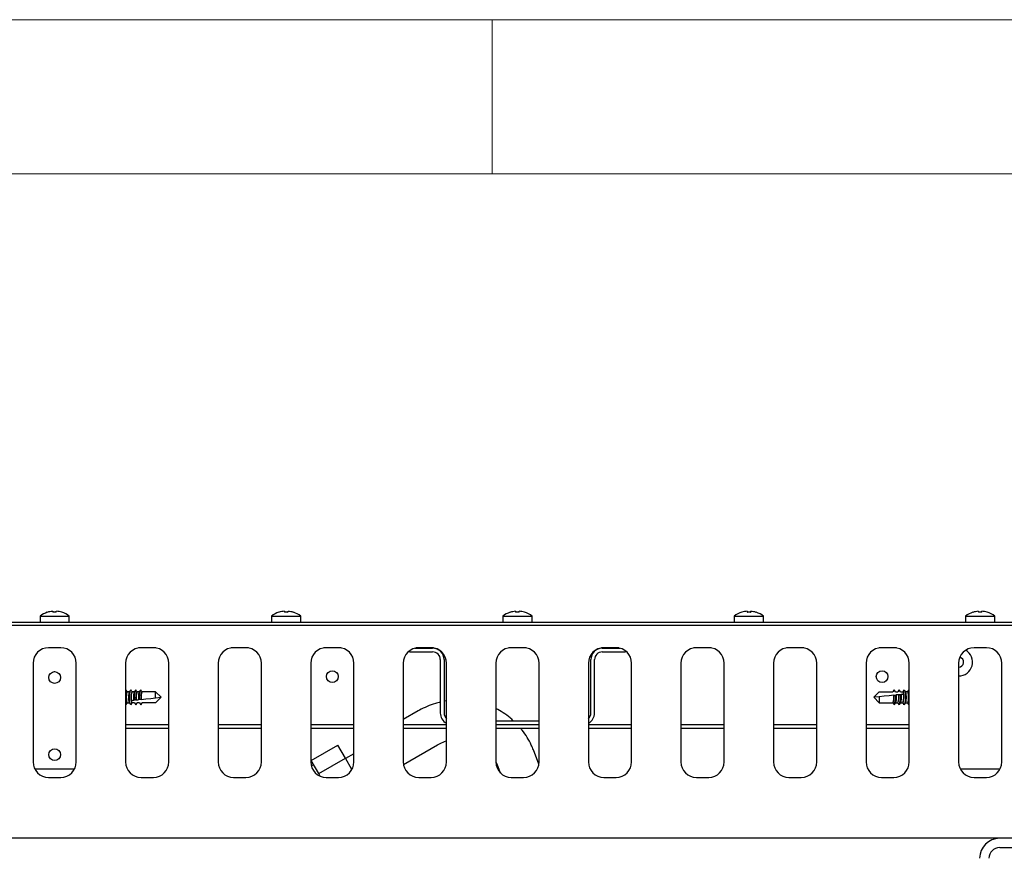
# Model space of a CAD drawing. Units: millimetres. Extents: x 5 to 415, y 5 to 292.
# Drawn here: x 95 to 127, y 265 to 292 of the extents above; entities that cross this region are included whole.
import ezdxf

# ---------------------------------------------------------------- set-up
doc = ezdxf.new("R2010")
doc.units = ezdxf.units.MM

msp = doc.modelspace()

# ---------------------------------------------------------------- linework, layer by layer
at = {"color": 7, "linetype": 'Continuous', "lineweight": 18}
for p, q in [((415, 292), (5, 292)), ((110, 292), (110, 287)), ((410, 287), (10, 287))]:
    msp.add_line(p, q, dxfattribs=at)
at = {"color": 7, "linetype": 'Continuous', "lineweight": 25}
for p, q in [((95.347, 272.672), (95.347, 272.458)), ((95.347, 272.672), (96.297, 272.672)), ((96.297, 272.458), (96.297, 272.672)), ((102.847, 272.672), (102.847, 272.458)), ((102.847, 272.672), (103.797, 272.672)), ((103.268, 272.824), (103.268, 272.825)), ((103.386, 272.824), (103.386, 272.824)), ((103.561, 272.792), (103.56, 272.79)), ((103.797, 272.458), (103.797, 272.672)), ((110.347, 272.672), (110.347, 272.458)), ((110.347, 272.672), (111.297, 272.672)), ((111.297, 272.458), (111.297, 272.672)), ((117.847, 272.672), (117.847, 272.458)), ((117.847, 272.672), (118.797, 272.672)), ((118.268, 272.824), (118.268, 272.825)), ((118.386, 272.824), (118.386, 272.824)), ((118.797, 272.458), (118.797, 272.672)), ((125.347, 272.672), (125.347, 272.458)), ((125.347, 272.672), (126.297, 272.672)), ((126.297, 272.458), (126.297, 272.672)), ((154.972, 272.458), (36.672, 272.458)), ((154.972, 272.368), (36.672, 272.368)), ((96.022, 271.643), (95.622, 271.643)), ((99.104, 271.637), (98.541, 271.637)), ((99.022, 271.643), (98.622, 271.643)), ((102.104, 271.637), (101.541, 271.637)), ((102.022, 271.643), (101.622, 271.643)), ((105.104, 271.637), (104.541, 271.637)), ((105.022, 271.643), (104.622, 271.643)), ((107.494, 271.627), (108.072, 271.627)), ((108.104, 271.637), (107.541, 271.637)), ((108.022, 271.643), (107.622, 271.643)), ((111.104, 271.637), (110.541, 271.637)), ((111.022, 271.643), (110.622, 271.643)), ((114.104, 271.637), (113.541, 271.637)), ((113.572, 271.627), (114.15, 271.627)), ((114.022, 271.643), (113.622, 271.643)), ((117.104, 271.637), (116.541, 271.637)), ((117.022, 271.643), (116.622, 271.643)), ((120.104, 271.637), (119.541, 271.637)), ((120.022, 271.643), (119.622, 271.643)), ((123.104, 271.637), (122.541, 271.637)), ((123.022, 271.643), (122.622, 271.643)), ((126.022, 271.643), (125.622, 271.643)), ((107.322, 271.507), (107.322, 271.543)), ((107.322, 271.507), (108.072, 271.507)), ((113.572, 271.507), (114.322, 271.507)), ((114.322, 271.543), (114.322, 271.507)), ((95.122, 271.143), (95.122, 267.943)), ((96.522, 267.943), (96.522, 271.143)), ((98.122, 271.143), (98.122, 267.943)), ((99.522, 267.943), (99.522, 271.143)), ((101.122, 271.143), (101.122, 267.943)), ((102.522, 267.943), (102.522, 271.143)), ((104.122, 271.143), (104.122, 267.943)), ((105.522, 267.943), (105.522, 271.143)), ((107.122, 271.143), (107.122, 267.943)), ((108.322, 271.257), (108.322, 269.527)), ((108.442, 271.257), (108.442, 269.527)), ((108.522, 267.943), (108.522, 271.143)), ((110.122, 271.143), (110.122, 267.943)), ((111.522, 267.943), (111.522, 271.143)), ((113.122, 271.143), (113.122, 267.943)), ((113.202, 269.527), (113.202, 271.257)), ((113.322, 269.527), (113.322, 271.257)), ((114.522, 267.943), (114.522, 271.143)), ((116.122, 271.143), (116.122, 267.943)), ((117.522, 267.943), (117.522, 271.143)), ((119.122, 271.143), (119.122, 267.943)), ((120.522, 267.943), (120.522, 271.143)), ((122.122, 271.143), (122.122, 267.943)), ((123.522, 267.943), (123.522, 271.143)), ((125.122, 271.143), (125.122, 267.943)), ((126.522, 267.943), (126.522, 271.143)), ((95.822, 270.858), (95.812, 270.868)), ((95.821, 270.868), (95.822, 270.858)), ((95.822, 270.858), (95.832, 270.868)), ((98.175, 270.216), (98.142, 270.269)), ((98.249, 270.216), (98.173, 270.216)), ((98.282, 270.269), (98.245, 270.21)), ((98.327, 270.229), (98.302, 270.269)), ((98.327, 270.229), (98.327, 270.225)), ((98.327, 270.225), (98.333, 270.216)), ((98.333, 270.216), (98.332, 270.216)), ((98.409, 270.216), (98.333, 270.216)), ((98.442, 270.269), (98.406, 270.211)), ((98.493, 270.216), (98.492, 270.216)), ((98.569, 270.216), (98.493, 270.216)), ((98.602, 270.269), (98.566, 270.211)), ((98.653, 270.216), (98.652, 270.216)), ((99.093, 270.216), (98.653, 270.216)), ((99.093, 270.018), (99.093, 270.216)), ((99.272, 270.037), (99.093, 270.216)), ((99.093, 270.018), (99.272, 270.037)), ((99.272, 270.037), (99.093, 269.858)), ((122.372, 270.037), (122.551, 270.216)), ((122.551, 270.056), (122.372, 270.037)), ((122.372, 270.037), (122.551, 269.858)), ((122.551, 270.216), (122.992, 270.216)), ((122.551, 270.056), (122.551, 269.858)), ((123.022, 270.269), (122.989, 270.216)), ((123.032, 270.277), (122.992, 270.216)), ((123.019, 270.105), (123.02, 270.105)), ((123.073, 270.216), (123.032, 270.277)), ((123.07, 270.11), (123.095, 270.113)), ((123.073, 270.216), (123.152, 270.216)), ((123.182, 270.269), (123.149, 270.216)), ((123.192, 270.277), (123.152, 270.216)), ((123.178, 270.121), (123.179, 270.122)), ((123.233, 270.216), (123.192, 270.277)), ((123.229, 270.127), (123.254, 270.129)), ((123.233, 270.216), (123.312, 270.216)), ((123.342, 270.269), (123.309, 270.216)), ((123.318, 270.225), (123.312, 270.216)), ((123.318, 270.225), (123.319, 270.212)), ((123.319, 270.21), (123.319, 270.212)), ((123.399, 270.21), (123.362, 270.269)), ((123.472, 270.216), (123.395, 270.216)), ((123.502, 270.269), (123.469, 270.216)), ((123.502, 270.269), (123.512, 270.277)), ((123.512, 270.277), (123.522, 270.269)), ((98.132, 269.797), (98.122, 269.805)), ((98.142, 269.805), (98.132, 269.797)), ((98.142, 269.805), (98.175, 269.858)), ((98.173, 269.858), (98.249, 269.858)), ((98.245, 269.863), (98.282, 269.805)), ((98.302, 269.805), (98.335, 269.858)), ((98.325, 269.864), (98.325, 269.862)), ((98.327, 269.849), (98.333, 269.858)), ((98.412, 269.858), (98.333, 269.858)), ((98.416, 269.947), (98.391, 269.944)), ((98.412, 269.858), (98.452, 269.797)), ((98.452, 269.797), (98.493, 269.858)), ((98.462, 269.805), (98.495, 269.858)), ((98.466, 269.952), (98.466, 269.952)), ((98.572, 269.858), (98.493, 269.858)), ((98.575, 269.963), (98.549, 269.961)), ((98.572, 269.858), (98.612, 269.797)), ((98.612, 269.797), (98.653, 269.858)), ((98.622, 269.805), (98.655, 269.858)), ((98.625, 269.969), (98.624, 269.969)), ((99.093, 269.858), (98.653, 269.858)), ((108.522, 269.919), (108.442, 269.908)), ((122.551, 269.858), (122.992, 269.858)), ((122.992, 269.858), (122.992, 269.858)), ((123.042, 269.805), (123.079, 269.863)), ((123.075, 269.858), (123.152, 269.858)), ((123.152, 269.858), (123.152, 269.858)), ((123.202, 269.805), (123.239, 269.863)), ((123.235, 269.858), (123.312, 269.858)), ((123.312, 269.858), (123.312, 269.858)), ((123.318, 269.849), (123.312, 269.858)), ((123.317, 269.844), (123.318, 269.849)), ((123.317, 269.844), (123.342, 269.805)), ((123.362, 269.805), (123.399, 269.863)), ((123.395, 269.858), (123.472, 269.858)), ((123.469, 269.858), (123.502, 269.805)), ((107.603, 269.596), (107.122, 269.318)), ((98.122, 269.157), (99.522, 269.157)), ((98.122, 269.037), (99.522, 269.037)), ((101.122, 269.157), (102.522, 269.157)), ((101.122, 269.037), (102.522, 269.037)), ((104.122, 269.157), (105.522, 269.157)), ((104.122, 269.037), (105.522, 269.037)), ((107.122, 269.157), (108.522, 269.157)), ((107.122, 269.037), (108.522, 269.037)), ((110.122, 269.277), (111.522, 269.277)), ((110.122, 269.157), (111.522, 269.157)), ((110.122, 269.037), (111.522, 269.037)), ((113.122, 269.157), (114.522, 269.157)), ((113.122, 269.037), (114.522, 269.037)), ((116.122, 269.157), (117.522, 269.157)), ((116.122, 269.037), (117.522, 269.037)), ((119.122, 269.157), (120.522, 269.157)), ((119.122, 269.037), (120.522, 269.037)), ((122.122, 269.157), (123.522, 269.157)), ((122.122, 269.037), (123.522, 269.037)), ((104.137, 267.987), (105.003, 268.487)), ((105.249, 268.062), (105.003, 268.487)), ((107.129, 267.861), (108.235, 268.5)), ((105.522, 268.21), (105.253, 268.054)), ((111.516, 267.867), (111.337, 268.331)), ((104.383, 267.562), (104.137, 267.987)), ((104.216, 267.851), (104.141, 267.808)), ((104.383, 267.562), (105.249, 268.062)), ((105.458, 267.699), (105.249, 268.062)), ((110.122, 267.949), (110.157, 267.876)), ((110.157, 267.876), (110.266, 267.592)), ((96.464, 267.709), (95.181, 267.709)), ((95.622, 267.443), (96.022, 267.443)), ((98.622, 267.443), (99.022, 267.443)), ((101.622, 267.443), (102.022, 267.443)), ((104.429, 267.482), (104.383, 267.562)), ((104.622, 267.443), (105.022, 267.443)), ((107.622, 267.443), (108.022, 267.443)), ((110.622, 267.443), (111.022, 267.443)), ((113.622, 267.443), (114.022, 267.443)), ((116.622, 267.443), (117.022, 267.443)), ((119.622, 267.443), (120.022, 267.443)), ((122.622, 267.443), (123.022, 267.443)), ((126.464, 267.709), (125.181, 267.709)), ((125.622, 267.443), (126.022, 267.443)), ((155.452, 265.468), (36.192, 265.468)), ((126.452, 265.168), (155.152, 265.168))]:
    msp.add_line(p, q, dxfattribs=at)
at = {"color": 7, "linetype": 'Continuous', "lineweight": 25, "flags": 128}
for points in [[(95.758, 272.824), (95.758, 272.822), (95.759, 272.819), (95.759, 272.816), (95.76, 272.813), (95.761, 272.808), (95.762, 272.803), (95.762, 272.798), (95.764, 272.792)], [(95.871, 272.792), (95.872, 272.799), (95.873, 272.804), (95.874, 272.809), (95.874, 272.813), (95.875, 272.817), (95.876, 272.82), (95.876, 272.823), (95.876, 272.825)], [(96.051, 272.793), (96.051, 272.794), (96.051, 272.795), (96.051, 272.795), (96.051, 272.795)], [(103.093, 272.795), (103.093, 272.795), (103.093, 272.795), (103.093, 272.794), (103.093, 272.794), (103.093, 272.793)], [(103.268, 272.824), (103.268, 272.822), (103.269, 272.82), (103.269, 272.817), (103.27, 272.813), (103.271, 272.808), (103.271, 272.803), (103.272, 272.798), (103.274, 272.792)], [(103.38, 272.791), (103.382, 272.797), (103.383, 272.803), (103.383, 272.808), (103.384, 272.812), (103.385, 272.816), (103.385, 272.819), (103.386, 272.822), (103.386, 272.824)], [(110.758, 272.824), (110.758, 272.822), (110.759, 272.819), (110.759, 272.816), (110.76, 272.813), (110.761, 272.808), (110.762, 272.803), (110.762, 272.798), (110.764, 272.792)], [(110.871, 272.792), (110.872, 272.799), (110.873, 272.804), (110.874, 272.809), (110.874, 272.813), (110.875, 272.817), (110.876, 272.82), (110.876, 272.823), (110.876, 272.825)], [(118.093, 272.795), (118.093, 272.795), (118.093, 272.795), (118.093, 272.794), (118.093, 272.794), (118.093, 272.793)], [(118.268, 272.824), (118.268, 272.822), (118.269, 272.82), (118.269, 272.817), (118.27, 272.813), (118.271, 272.808), (118.271, 272.803), (118.272, 272.798), (118.274, 272.792)], [(118.38, 272.791), (118.382, 272.797), (118.383, 272.803), (118.383, 272.808), (118.384, 272.812), (118.385, 272.816), (118.385, 272.819), (118.386, 272.822), (118.386, 272.824)], [(118.56, 272.79), (118.56, 272.791), (118.561, 272.792), (118.561, 272.792), (118.561, 272.792), (118.561, 272.792)], [(125.758, 272.824), (125.758, 272.822), (125.759, 272.819), (125.759, 272.816), (125.76, 272.813), (125.761, 272.808), (125.762, 272.803), (125.762, 272.798), (125.764, 272.792)], [(125.871, 272.792), (125.872, 272.799), (125.873, 272.804), (125.874, 272.809), (125.874, 272.813), (125.875, 272.817), (125.876, 272.82), (125.876, 272.823), (125.876, 272.825)], [(98.122, 270.269), (98.132, 270.277), (98.142, 270.269)], [(98.302, 269.805), (98.292, 269.797), (98.276, 269.817), (98.263, 269.872), (98.255, 269.954), (98.253, 270.048), (98.257, 270.141), (98.266, 270.217), (98.28, 270.265), (98.295, 270.276), (98.302, 270.269)], [(98.625, 269.969), (98.777, 269.985), (98.934, 270.001), (99.093, 270.018)], [(123.019, 270.105), (122.867, 270.089), (122.711, 270.072), (122.551, 270.056)], [(123.022, 270.269), (123.023, 270.27), (123.032, 270.277)], [(123.178, 270.121), (123.15, 270.119), (123.123, 270.116), (123.095, 270.113)], [(123.182, 270.269), (123.183, 270.27), (123.192, 270.277)], [(123.327, 270.137), (123.29, 270.133), (123.254, 270.129)], [(123.319, 270.21), (123.32, 270.199), (123.322, 270.183), (123.324, 270.162), (123.327, 270.137)], [(123.342, 270.269), (123.353, 270.277), (123.368, 270.257), (123.381, 270.201), (123.389, 270.12), (123.391, 270.025), (123.388, 269.932), (123.378, 269.856), (123.364, 269.809), (123.349, 269.798), (123.342, 269.805)], [(98.317, 269.936), (98.354, 269.94), (98.391, 269.944)], [(98.325, 269.864), (98.324, 269.875), (98.322, 269.891), (98.32, 269.912), (98.317, 269.936)], [(98.325, 269.862), (98.326, 269.857), (98.326, 269.852), (98.327, 269.849)], [(98.462, 269.805), (98.461, 269.804), (98.452, 269.797)], [(98.466, 269.952), (98.494, 269.955), (98.521, 269.958), (98.549, 269.961)], [(98.622, 269.805), (98.621, 269.803), (98.612, 269.797)], [(123.522, 269.805), (123.512, 269.797), (123.502, 269.805)]]:
    msp.add_lwpolyline(points, dxfattribs=at)
at = {"color": 7, "linetype": 'Continuous', "lineweight": 25}
for centre in [(95.822, 270.678), (104.822, 270.708), (122.642, 270.708), (95.822, 268.178)]:
    msp.add_circle(centre, 0.19, dxfattribs=at)
for centre, radius, start, end in [((95.822, 272.028), 0.8, 107.3511, 126.4236), ((95.822, 272.019), 0.807, 94.5516, 107.1665), ((96.087, 272.88), 0.511, 189.9117, 190.1031), ((95.822, 271.988), 0.806, 86.5383, 94.166), ((95.822, 272.019), 0.807, 73.5397, 86.1486), ((95.822, 272.028), 0.8, 53.5764, 73.3595), ((103.322, 272.028), 0.8, 106.6405, 126.4236), ((103.322, 272.019), 0.807, 93.8514, 106.4603), ((103.322, 272.019), 0.807, 93.8473, 106.4546), ((103.322, 271.988), 0.806, 85.834, 93.4617), ((103.322, 271.988), 0.805, 85.8424, 93.4549), ((103.322, 272.019), 0.807, 72.8396, 85.4539), ((103.322, 272.019), 0.807, 72.8335, 85.4484), ((103.322, 272.028), 0.8, 53.5764, 72.6489), ((110.822, 272.028), 0.8, 107.3511, 126.4236), ((110.822, 272.02), 0.807, 94.5516, 107.1667), ((110.889, 272.845), 0.31, 189.8474, 190.1627), ((110.822, 271.988), 0.806, 86.5383, 94.1659), ((110.822, 272.019), 0.807, 73.5395, 86.1487), ((110.822, 272.028), 0.8, 53.5764, 73.3595), ((111.207, 272.767), 0.158, 169.657, 170.2872), ((118.322, 272.028), 0.8, 106.6405, 126.4236), ((118.322, 272.019), 0.807, 93.8513, 106.4605), ((118.322, 272.019), 0.807, 93.8475, 106.4545), ((118.322, 271.988), 0.806, 85.8341, 93.4617), ((118.322, 271.988), 0.805, 85.8424, 93.4549), ((118.322, 272.019), 0.807, 72.8394, 85.4543), ((118.322, 272.02), 0.807, 72.8333, 85.4484), ((118.322, 272.028), 0.8, 53.5764, 72.6489), ((125.822, 272.028), 0.8, 107.3511, 126.4236), ((125.822, 272.02), 0.807, 94.5516, 107.1669), ((125.226, 272.728), 0.364, 9.9199, 10.1888), ((125.822, 271.988), 0.806, 86.5382, 94.166), ((125.822, 272.019), 0.807, 73.5396, 86.1488), ((125.822, 272.028), 0.8, 53.5764, 73.3595), ((126.664, 272.686), 0.622, 169.9405, 170.1004), ((95.622, 271.143), 0.5, 90, 180), ((96.022, 271.143), 0.5, 0, 90), ((98.622, 271.143), 0.5, 90, 180), ((99.022, 271.143), 0.5, 0, 90), ((101.622, 271.143), 0.5, 90, 180), ((102.022, 271.143), 0.5, 0, 90), ((104.622, 271.143), 0.5, 90, 180), ((105.022, 271.143), 0.5, 0, 90), ((107.622, 271.143), 0.5, 90, 180), ((108.022, 271.143), 0.5, 0, 90), ((108.072, 271.257), 0.37, 0, 90), ((110.622, 271.143), 0.5, 90, 180), ((111.022, 271.143), 0.5, 0, 90), ((113.622, 271.143), 0.5, 90, 180), ((113.572, 271.257), 0.37, 90, 180), ((114.022, 271.143), 0.5, 0, 90), ((116.622, 271.143), 0.5, 90, 180), ((117.022, 271.143), 0.5, 0, 90), ((119.622, 271.143), 0.5, 90, 180), ((120.022, 271.143), 0.5, 0, 90), ((122.622, 271.143), 0.5, 90, 180), ((123.022, 271.143), 0.5, 0, 90), ((125.622, 271.143), 0.5, 90, 180), ((126.022, 271.143), 0.5, 0, 90), ((108.072, 271.257), 0.25, 0, 90), ((113.572, 271.257), 0.25, 90, 180), ((125.122, 271.178), 0.45, 270, 59.1483), ((125.122, 271.178), 0.16, 270, 76.368), ((98.586, 270.037), 0.451, 156.6018, 203.3982), ((98.807, 270.03), 0.51, 158.5982, 199.1598), ((98.985, 270.051), 0.579, 157.0077, 190.3447), ((98.908, 270.041), 0.452, 157.2022, 191.3379), ((99.113, 270.058), 0.547, 156.3821, 189.9427), ((99.038, 270.047), 0.421, 156.4071, 190.7705), ((122.606, 270.026), 0.421, 336.4062, 10.7712), ((122.531, 270.016), 0.547, 336.3828, 9.9422), ((122.736, 270.033), 0.452, 337.203, 11.3366), ((122.659, 270.023), 0.579, 337.0076, 10.3452), ((122.837, 270.044), 0.51, 338.5976, 19.1599), ((123.058, 270.037), 0.451, 336.6013, 23.3987), ((108.692, 269.527), 0.37, 180, 242.6478), ((108.692, 269.527), 0.25, 180, 227.1564), ((112.952, 269.527), 0.25, 312.8436, 0), ((112.952, 269.527), 0.37, 297.3522, 0), ((95.622, 267.943), 0.5, 180, 270), ((96.022, 267.943), 0.5, 270, 0), ((98.622, 267.943), 0.5, 180, 270), ((99.022, 267.943), 0.5, 270, 0), ((101.622, 267.943), 0.5, 180, 270), ((102.022, 267.943), 0.5, 270, 0), ((104.622, 267.943), 0.5, 180, 270), ((105.022, 267.943), 0.5, 270, 0), ((107.622, 267.943), 0.5, 180, 270), ((108.022, 267.943), 0.5, 270, 0), ((110.622, 267.943), 0.5, 180, 270), ((111.022, 267.943), 0.5, 270, 0), ((113.622, 267.943), 0.5, 180, 270), ((114.022, 267.943), 0.5, 270, 0), ((116.622, 267.943), 0.5, 180, 270), ((117.022, 267.943), 0.5, 270, 0), ((119.622, 267.943), 0.5, 180, 270), ((120.022, 267.943), 0.5, 270, 0), ((122.622, 267.943), 0.5, 180, 270), ((123.022, 267.943), 0.5, 270, 0), ((125.622, 267.943), 0.5, 180, 270), ((126.022, 267.943), 0.5, 270, 0), ((126.452, 264.818), 0.65, 90, 180), ((126.452, 264.818), 0.35, 90, 180)]:
    msp.add_arc(centre, radius, start, end, dxfattribs=at)
for centre, start_param, end_param in [((98.173, 270.037), 0.018495, 3.123097), ((98.333, 270.037), 0.018495, 2.882059), ((98.493, 270.037), 0.018495, 2.063608), ((98.653, 270.037), 0.018495, 1.960515), ((122.992, 270.037), 3.160088, 5.102108), ((123.152, 270.037), 3.160088, 5.205201), ((123.312, 270.037), 3.160088, 6.023652), ((123.472, 270.037), 3.160088, 6.26469)]:
    msp.add_ellipse(centre, major_axis=(0, 0.179), ratio=0.166667, start_param=start_param, end_param=end_param, dxfattribs=at)
for points, knots in [([(98.246, 269.864), (98.244, 269.868), (98.239, 269.877), (98.233, 269.914), (98.229, 269.965), (98.227, 270.025), (98.228, 270.085), (98.231, 270.141), (98.237, 270.183), (98.242, 270.207), (98.246, 270.209), (98.246, 270.21)], [0, 0, 0, 0, 0.100444, 0.226695, 0.351934, 0.476085, 0.59948, 0.722734, 0.846484, 0.971196, 1, 1, 1, 1]), ([(98.391, 269.944), (98.39, 269.952), (98.388, 269.977), (98.387, 270.025), (98.388, 270.085), (98.391, 270.141), (98.397, 270.183), (98.402, 270.207), (98.406, 270.209), (98.406, 270.21)], [0, 0, 0, 0, 0.075384, 0.252517, 0.428573, 0.604427, 0.780988, 0.958922, 1, 1, 1, 1]), ([(98.452, 270.277), (98.455, 270.272), (98.469, 270.251), (98.482, 270.231), (98.493, 270.216)], [0, 0, 0, 0, 0.247566, 1, 1, 1, 1]), ([(98.549, 269.961), (98.549, 269.963), (98.548, 269.983), (98.547, 270.025), (98.548, 270.085), (98.551, 270.141), (98.557, 270.183), (98.562, 270.207), (98.566, 270.209), (98.566, 270.21)], [0, 0, 0, 0, 0.02063, 0.208252, 0.394734, 0.581002, 0.768019, 0.95649, 1, 1, 1, 1]), ([(98.612, 270.277), (98.615, 270.272), (98.629, 270.251), (98.642, 270.231), (98.653, 270.216)], [0, 0, 0, 0, 0.2475671, 1, 1, 1, 1]), ([(123.02, 270.105), (123.027, 270.106), (123.044, 270.107), (123.06, 270.109), (123.07, 270.11)], [0, 0, 0, 0, 0.442403, 1, 1, 1, 1]), ([(123.095, 270.113), (123.095, 270.111), (123.096, 270.091), (123.097, 270.049), (123.097, 269.988), (123.093, 269.933), (123.087, 269.89), (123.082, 269.867), (123.079, 269.864), (123.078, 269.864)], [0, 0, 0, 0, 0.020629, 0.208252, 0.394734, 0.581002, 0.768018, 0.95649, 1, 1, 1, 1]), ([(123.179, 270.122), (123.186, 270.122), (123.203, 270.124), (123.22, 270.126), (123.229, 270.127)], [0, 0, 0, 0, 0.456646, 1, 1, 1, 1]), ([(123.254, 270.129), (123.254, 270.122), (123.256, 270.097), (123.257, 270.049), (123.257, 269.988), (123.253, 269.933), (123.247, 269.89), (123.242, 269.867), (123.239, 269.864), (123.238, 269.864)], [0, 0, 0, 0, 0.075384, 0.252518, 0.428573, 0.604427, 0.780988, 0.958923, 1, 1, 1, 1]), ([(123.398, 270.21), (123.4, 270.206), (123.405, 270.197), (123.411, 270.16), (123.416, 270.108), (123.417, 270.049), (123.417, 269.988), (123.413, 269.933), (123.407, 269.89), (123.402, 269.867), (123.399, 269.864), (123.398, 269.864)], [0, 0, 0, 0, 0.100445, 0.226695, 0.351934, 0.476085, 0.59948, 0.722734, 0.846484, 0.971197, 1, 1, 1, 1]), ([(98.466, 269.952), (98.458, 269.951), (98.441, 269.95), (98.425, 269.948), (98.416, 269.947)], [0, 0, 0, 0, 0.456639, 1, 1, 1, 1]), ([(98.624, 269.969), (98.617, 269.968), (98.6, 269.966), (98.584, 269.964), (98.575, 269.963)], [0, 0, 0, 0, 0.442393, 1, 1, 1, 1]), ([(108.322, 269.878), (108.269, 269.866), (108.121, 269.832), (107.894, 269.745), (107.71, 269.657), (107.617, 269.604), (107.603, 269.596)], [0, 0, 0, 0, 0.212487, 0.58448, 0.937317, 1, 1, 1, 1]), ([(110.688, 269.277), (110.654, 269.309), (110.552, 269.406), (110.363, 269.541), (110.201, 269.63), (110.122, 269.673)], [0, 0, 0, 0, 0.2030279, 0.610438, 1, 1, 1, 1]), ([(123.032, 269.797), (123.029, 269.802), (123.015, 269.822), (123.002, 269.842), (122.992, 269.858)], [0, 0, 0, 0, 0.24758, 1, 1, 1, 1]), ([(123.192, 269.797), (123.189, 269.802), (123.175, 269.822), (123.162, 269.842), (123.152, 269.858)], [0, 0, 0, 0, 0.247558, 1, 1, 1, 1]), ([(111.337, 268.331), (111.316, 268.383), (111.259, 268.523), (111.141, 268.738), (111.021, 268.921), (110.938, 269.014), (110.918, 269.037)], [0, 0, 0, 0, 0.207227, 0.548667, 0.890126, 1, 1, 1, 1]), ([(108.235, 268.5), (108.262, 268.515), (108.349, 268.562), (108.445, 268.606), (108.517, 268.624), (108.522, 268.625)], [0, 0, 0, 0, 0.291484, 0.947355, 1, 1, 1, 1])]:
    msp.add_open_spline(points, degree=3, knots=knots, dxfattribs=at)

doc.saveas('drawing.dxf')
